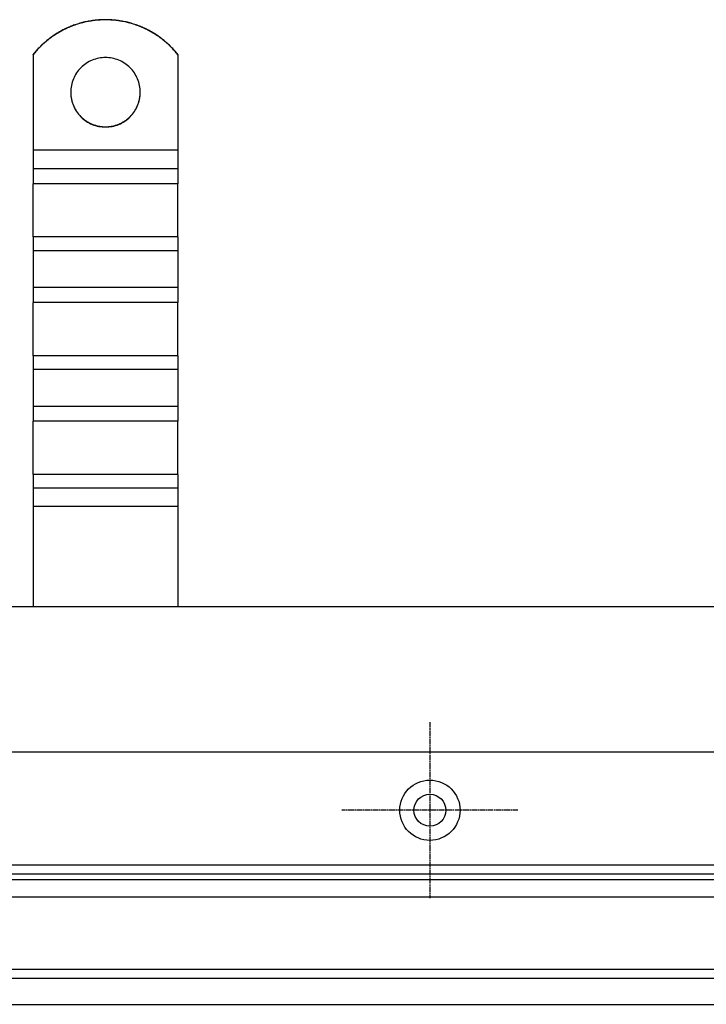
# Model space of a CAD drawing. Extents: x 59 to 938, y -12 to 1015.
# Drawn here: x 292 to 410, y 630 to 800 of the extents above; entities that cross this region are included whole.
import ezdxf

# ---------------------------------------------------------------- set-up
doc = ezdxf.new("R2010")
doc.units = 0
doc.header["$LTSCALE"] = 4
doc.linetypes.add('CENTER', pattern=[50.8, 31.75, -6.35, 6.35, -6.35])
doc.linetypes.add('CHAIN', pattern=[0.3543, 0.2362, -0.0295, 0.0591, -0.0295])
doc.layers.add('AM_0', color=7, linetype='CONTINUOUS')
doc.layers.add('AM_7', color=1, linetype='CENTER')

msp = doc.modelspace()

# ---------------------------------------------------------------- linework, layer by layer
at = {"layer": 'AM_0'}
for p, q in [((293.93, 793.8, -1099.04), (293.93, 793.84, -1099.04)), ((293.93, 793.8, -1099.04), (293.93, 777.33, -1099.04)), ((318.93, 793.84, -1099.04), (318.93, 793.8, -1099.04)), ((318.93, 793.8, -1099.04), (318.93, 777.33, -1099.04)), ((293.93, 777.33, -1099.04), (293.93, 774.1, -1099.04)), ((318.93, 777.33, -1099.04), (293.93, 777.33, -1099.04)), ((318.93, 777.33, -1099.04), (318.93, 774.1, -1099.04)), ((293.93, 774.1, -1099.04), (293.93, 771.54, -1099.04)), ((318.93, 774.1, -1099.04), (293.93, 774.1, -1099.04)), ((318.93, 774.1, -1099.04), (318.93, 771.54, -1099.04)), ((293.93, 762.35, -1099.04), (293.93, 771.54, -1099.04)), ((318.93, 771.54, -1099.04), (293.93, 771.54, -1099.04)), ((318.93, 762.35, -1099.04), (318.93, 771.54, -1099.04)), ((293.93, 762.35, -1099.04), (293.93, 759.97, -1099.04)), ((318.93, 762.35, -1099.04), (293.93, 762.35, -1099.04)), ((318.93, 762.35, -1099.04), (318.93, 759.97, -1099.04)), ((293.93, 759.97, -1099.04), (293.93, 753.61, -1099.04)), ((318.93, 759.97, -1099.04), (293.93, 759.97, -1099.04)), ((318.93, 759.97, -1099.04), (318.93, 753.61, -1099.04)), ((293.93, 753.61, -1099.04), (293.93, 751.05, -1099.04)), ((318.93, 753.61, -1099.04), (293.93, 753.61, -1099.04)), ((318.93, 753.61, -1099.04), (318.93, 751.05, -1099.04)), ((293.93, 741.86, -1099.04), (293.93, 751.05, -1099.04)), ((318.93, 751.05, -1099.04), (293.93, 751.05, -1099.04)), ((318.93, 741.86, -1099.04), (318.93, 751.05, -1099.04)), ((293.93, 741.86, -1099.04), (293.93, 739.47, -1099.04)), ((318.93, 741.86, -1099.04), (293.93, 741.86, -1099.04)), ((318.93, 741.86, -1099.04), (318.93, 739.47, -1099.04)), ((293.93, 739.47, -1099.04), (293.93, 733.11, -1099.04)), ((318.93, 739.47, -1099.04), (293.93, 739.47, -1099.04)), ((318.93, 739.47, -1099.04), (318.93, 733.11, -1099.04)), ((293.93, 733.11, -1099.04), (293.93, 730.55, -1099.04)), ((318.93, 733.11, -1099.04), (293.93, 733.11, -1099.04)), ((318.93, 733.11, -1099.04), (318.93, 730.55, -1099.04)), ((293.93, 721.37, -1099.04), (293.93, 730.55, -1099.04)), ((318.93, 730.55, -1099.04), (293.93, 730.55, -1099.04)), ((318.93, 721.37, -1099.04), (318.93, 730.55, -1099.04)), ((293.93, 721.37, -1099.04), (293.93, 718.98, -1099.04)), ((318.93, 721.37, -1099.04), (293.93, 721.37, -1099.04)), ((318.93, 721.37, -1099.04), (318.93, 718.98, -1099.04)), ((293.93, 718.98, -1099.04), (293.93, 715.85, -1099.04)), ((318.93, 718.98, -1099.04), (293.93, 718.98, -1099.04)), ((318.93, 718.98, -1099.04), (318.93, 715.85, -1099.04)), ((318.93, 715.85, -1099.04), (293.93, 715.85, -1099.04)), ((293.93, 715.85, -1099.04), (293.93, 698.49, -1099.04)), ((318.93, 715.85, -1099.04), (318.93, 698.49, -1099.04)), ((844.53, 698.49, -1099.04), (180.33, 698.49, -1099.04)), ((837.43, 673.41, -1099.04), (187.43, 673.41, -1099.04)), ((816.93, 653.91, -1099.04), (207.93, 653.91, -1099.04)), ((207.93, 652.41, -1099.04), (816.93, 652.41, -1099.04)), ((815.43, 651.41, -1099.04), (209.43, 651.41, -1099.04)), ((812.43, 648.41, -1099.04), (212.43, 648.41, -1099.04)), ((816.93, 635.91, -1099.04), (207.93, 635.91, -1099.04)), ((212.43, 634.41, -1099.04), (812.43, 634.41, -1099.04)), ((213.76, 629.91, -1099.04), (811.1, 629.91, -1099.04))]:
    msp.add_line(p, q, dxfattribs=at)
for points in [[(318.93, 793.84, -1099.04), (318.79, 794.01, -1099.04), (318.65, 794.19, -1099.04), (318.5, 794.36, -1099.04), (318.35, 794.52, -1099.04), (318.2, 794.69, -1099.04), (318.05, 794.85, -1099.04), (317.89, 795.01, -1099.04), (317.74, 795.17, -1099.04), (317.57, 795.33, -1099.04), (317.41, 795.49, -1099.04), (317.25, 795.64, -1099.04), (317.08, 795.79, -1099.04), (316.92, 795.94, -1099.04), (316.74, 796.08, -1099.04), (316.57, 796.23, -1099.04), (316.4, 796.37, -1099.04), (316.22, 796.5, -1099.04), (316.04, 796.64, -1099.04), (315.86, 796.77, -1099.04), (315.68, 796.9, -1099.04), (315.5, 797.03, -1099.04), (315.31, 797.16, -1099.04), (315.12, 797.28, -1099.04), (314.94, 797.4, -1099.04), (314.75, 797.52, -1099.04), (314.55, 797.63, -1099.04), (314.36, 797.75, -1099.04), (314.16, 797.86, -1099.04), (313.97, 797.96, -1099.04), (313.77, 798.07, -1099.04), (313.57, 798.17, -1099.04), (313.37, 798.27, -1099.04), (313.16, 798.36, -1099.04), (312.96, 798.46, -1099.04), (312.75, 798.55, -1099.04), (312.55, 798.63, -1099.04), (312.34, 798.72, -1099.04), (312.13, 798.8, -1099.04), (311.92, 798.88, -1099.04), (311.71, 798.95, -1099.04), (311.5, 799.02, -1099.04), (311.29, 799.1, -1099.04), (311.07, 799.16, -1099.04), (310.86, 799.23, -1099.04), (310.64, 799.28, -1099.04), (310.42, 799.34, -1099.04), (310.21, 799.4, -1099.04), (309.99, 799.45, -1099.04), (309.77, 799.5, -1099.04), (309.55, 799.54, -1099.04), (309.33, 799.58, -1099.04), (309.11, 799.62, -1099.04), (308.89, 799.66, -1099.04), (308.67, 799.69, -1099.04), (308.44, 799.72, -1099.04), (308.22, 799.75, -1099.04), (308, 799.77, -1099.04), (307.77, 799.79, -1099.04), (307.55, 799.81, -1099.04), (307.33, 799.82, -1099.04), (307.1, 799.83, -1099.04), (306.88, 799.84, -1099.04), (306.65, 799.85, -1099.04), (306.43, 799.85, -1099.04), (306.21, 799.85, -1099.04), (305.98, 799.84, -1099.04), (305.76, 799.83, -1099.04), (305.53, 799.82, -1099.04), (305.31, 799.81, -1099.04), (305.09, 799.79, -1099.04), (304.86, 799.77, -1099.04), (304.64, 799.75, -1099.04), (304.42, 799.72, -1099.04), (304.2, 799.69, -1099.04), (303.98, 799.66, -1099.04), (303.75, 799.62, -1099.04), (303.53, 799.58, -1099.04), (303.31, 799.54, -1099.04), (303.09, 799.5, -1099.04), (302.87, 799.45, -1099.04), (302.66, 799.4, -1099.04), (302.44, 799.34, -1099.04), (302.22, 799.28, -1099.04), (302.01, 799.23, -1099.04), (301.79, 799.16, -1099.04), (301.58, 799.1, -1099.04), (301.36, 799.02, -1099.04), (301.15, 798.95, -1099.04), (300.94, 798.88, -1099.04), (300.73, 798.8, -1099.04), (300.52, 798.72, -1099.04), (300.31, 798.63, -1099.04), (300.11, 798.55, -1099.04), (299.9, 798.46, -1099.04), (299.7, 798.36, -1099.04), (299.5, 798.27, -1099.04), (299.29, 798.17, -1099.04), (299.09, 798.07, -1099.04), (298.89, 797.96, -1099.04), (298.7, 797.86, -1099.04), (298.5, 797.75, -1099.04), (298.31, 797.63, -1099.04), (298.12, 797.52, -1099.04), (297.93, 797.4, -1099.04), (297.74, 797.28, -1099.04), (297.55, 797.16, -1099.04), (297.36, 797.03, -1099.04), (297.18, 796.9, -1099.04), (297, 796.77, -1099.04), (296.82, 796.64, -1099.04), (296.64, 796.5, -1099.04), (296.46, 796.37, -1099.04), (296.29, 796.23, -1099.04), (296.12, 796.08, -1099.04), (295.95, 795.94, -1099.04), (295.78, 795.79, -1099.04), (295.61, 795.64, -1099.04), (295.45, 795.49, -1099.04), (295.29, 795.33, -1099.04), (295.13, 795.17, -1099.04), (294.97, 795.01, -1099.04), (294.81, 794.85, -1099.04), (294.66, 794.69, -1099.04), (294.51, 794.52, -1099.04), (294.36, 794.36, -1099.04), (294.21, 794.19, -1099.04), (294.07, 794.01, -1099.04), (293.93, 793.84, -1099.04)], [(318.93, 793.8, -1099.04), (318.79, 793.98, -1099.04), (318.65, 794.15, -1099.04), (318.5, 794.32, -1099.04), (318.35, 794.49, -1099.04), (318.2, 794.65, -1099.04), (318.05, 794.82, -1099.04), (317.89, 794.98, -1099.04), (317.74, 795.14, -1099.04), (317.57, 795.3, -1099.04), (317.41, 795.45, -1099.04), (317.25, 795.6, -1099.04), (317.08, 795.75, -1099.04), (316.92, 795.9, -1099.04), (316.74, 796.05, -1099.04), (316.57, 796.19, -1099.04), (316.4, 796.33, -1099.04), (316.22, 796.47, -1099.04), (316.04, 796.61, -1099.04), (315.86, 796.74, -1099.04), (315.68, 796.87, -1099.04), (315.5, 797, -1099.04), (315.31, 797.12, -1099.04), (315.12, 797.25, -1099.04), (314.94, 797.37, -1099.04), (314.75, 797.48, -1099.04), (314.55, 797.6, -1099.04), (314.36, 797.71, -1099.04), (314.16, 797.82, -1099.04), (313.97, 797.93, -1099.04), (313.77, 798.03, -1099.04), (313.57, 798.13, -1099.04), (313.37, 798.23, -1099.04), (313.16, 798.33, -1099.04), (312.96, 798.42, -1099.04), (312.75, 798.51, -1099.04), (312.55, 798.6, -1099.04), (312.34, 798.68, -1099.04), (312.13, 798.76, -1099.04), (311.92, 798.84, -1099.04), (311.71, 798.92, -1099.04), (311.5, 798.99, -1099.04), (311.29, 799.06, -1099.04), (311.07, 799.13, -1099.04), (310.86, 799.19, -1099.04), (310.64, 799.25, -1099.04), (310.42, 799.31, -1099.04), (310.21, 799.36, -1099.04), (309.99, 799.41, -1099.04), (309.77, 799.46, -1099.04), (309.55, 799.51, -1099.04), (309.33, 799.55, -1099.04), (309.11, 799.59, -1099.04), (308.89, 799.62, -1099.04), (308.67, 799.66, -1099.04), (308.44, 799.69, -1099.04), (308.22, 799.71, -1099.04), (308, 799.74, -1099.04), (307.77, 799.76, -1099.04), (307.55, 799.77, -1099.04), (307.33, 799.79, -1099.04), (307.1, 799.8, -1099.04), (306.88, 799.81, -1099.04), (306.65, 799.81, -1099.04), (306.43, 799.81, -1099.04), (306.21, 799.81, -1099.04), (305.98, 799.81, -1099.04), (305.76, 799.8, -1099.04), (305.53, 799.79, -1099.04), (305.31, 799.77, -1099.04), (305.09, 799.76, -1099.04), (304.86, 799.74, -1099.04), (304.64, 799.71, -1099.04), (304.42, 799.69, -1099.04), (304.2, 799.66, -1099.04), (303.98, 799.62, -1099.04), (303.75, 799.59, -1099.04), (303.53, 799.55, -1099.04), (303.31, 799.51, -1099.04), (303.09, 799.46, -1099.04), (302.87, 799.41, -1099.04), (302.66, 799.36, -1099.04), (302.44, 799.31, -1099.04), (302.22, 799.25, -1099.04), (302.01, 799.19, -1099.04), (301.79, 799.13, -1099.04), (301.58, 799.06, -1099.04), (301.36, 798.99, -1099.04), (301.15, 798.92, -1099.04), (300.94, 798.84, -1099.04), (300.73, 798.76, -1099.04), (300.52, 798.68, -1099.04), (300.31, 798.6, -1099.04), (300.11, 798.51, -1099.04), (299.9, 798.42, -1099.04), (299.7, 798.33, -1099.04), (299.5, 798.23, -1099.04), (299.29, 798.13, -1099.04), (299.09, 798.03, -1099.04), (298.89, 797.93, -1099.04), (298.7, 797.82, -1099.04), (298.5, 797.71, -1099.04), (298.31, 797.6, -1099.04), (298.12, 797.48, -1099.04), (297.93, 797.37, -1099.04), (297.74, 797.25, -1099.04), (297.55, 797.12, -1099.04), (297.36, 797, -1099.04), (297.18, 796.87, -1099.04), (297, 796.74, -1099.04), (296.82, 796.61, -1099.04), (296.64, 796.47, -1099.04), (296.46, 796.33, -1099.04), (296.29, 796.19, -1099.04), (296.12, 796.05, -1099.04), (295.95, 795.9, -1099.04), (295.78, 795.75, -1099.04), (295.61, 795.6, -1099.04), (295.45, 795.45, -1099.04), (295.29, 795.3, -1099.04), (295.13, 795.14, -1099.04), (294.97, 794.98, -1099.04), (294.81, 794.82, -1099.04), (294.66, 794.65, -1099.04), (294.51, 794.49, -1099.04), (294.36, 794.32, -1099.04), (294.21, 794.15, -1099.04), (294.07, 793.98, -1099.04), (293.93, 793.8, -1099.04)], [(300.43, 787.32, -1099.04), (300.44, 787.03, -1099.04), (300.46, 786.73, -1099.04), (300.5, 786.44, -1099.04), (300.55, 786.15, -1099.04), (300.61, 785.86, -1099.04), (300.69, 785.58, -1099.04), (300.78, 785.3, -1099.04), (300.89, 785.03, -1099.04), (301.01, 784.76, -1099.04), (301.14, 784.49, -1099.04), (301.28, 784.24, -1099.04), (301.44, 783.99, -1099.04), (301.61, 783.75, -1099.04), (301.79, 783.52, -1099.04), (301.99, 783.29, -1099.04), (302.19, 783.08, -1099.04), (302.4, 782.88, -1099.04), (302.62, 782.69, -1099.04), (302.86, 782.5, -1099.04), (303.1, 782.34, -1099.04), (303.35, 782.18, -1099.04), (303.6, 782.03, -1099.04), (303.87, 781.9, -1099.04), (304.13, 781.78, -1099.04), (304.41, 781.67, -1099.04), (304.69, 781.58, -1099.04), (304.97, 781.5, -1099.04), (305.26, 781.44, -1099.04), (305.55, 781.39, -1099.04), (305.84, 781.35, -1099.04), (306.14, 781.33, -1099.04), (306.43, 781.33, -1099.04), (306.73, 781.33, -1099.04), (307.02, 781.35, -1099.04), (307.31, 781.39, -1099.04), (307.6, 781.44, -1099.04), (307.89, 781.5, -1099.04), (308.17, 781.58, -1099.04), (308.45, 781.67, -1099.04), (308.73, 781.78, -1099.04), (309, 781.9, -1099.04), (309.26, 782.03, -1099.04), (309.51, 782.18, -1099.04), (309.76, 782.34, -1099.04), (310, 782.5, -1099.04), (310.24, 782.69, -1099.04), (310.46, 782.88, -1099.04), (310.67, 783.08, -1099.04), (310.88, 783.29, -1099.04), (311.07, 783.52, -1099.04), (311.25, 783.75, -1099.04), (311.42, 783.99, -1099.04), (311.58, 784.24, -1099.04), (311.72, 784.49, -1099.04), (311.86, 784.76, -1099.04), (311.97, 785.03, -1099.04), (312.08, 785.3, -1099.04), (312.17, 785.58, -1099.04), (312.25, 785.86, -1099.04), (312.31, 786.15, -1099.04), (312.37, 786.44, -1099.04), (312.4, 786.73, -1099.04), (312.42, 787.03, -1099.04), (312.43, 787.32, -1099.04), (312.42, 787.61, -1099.04), (312.4, 787.91, -1099.04), (312.37, 788.2, -1099.04), (312.31, 788.49, -1099.04), (312.25, 788.78, -1099.04), (312.17, 789.06, -1099.04), (312.08, 789.34, -1099.04), (311.97, 789.62, -1099.04), (311.86, 789.88, -1099.04), (311.72, 790.15, -1099.04), (311.58, 790.4, -1099.04), (311.42, 790.65, -1099.04), (311.25, 790.89, -1099.04), (311.07, 791.12, -1099.04), (310.88, 791.35, -1099.04), (310.67, 791.56, -1099.04), (310.46, 791.76, -1099.04), (310.24, 791.96, -1099.04), (310, 792.14, -1099.04), (309.76, 792.31, -1099.04), (309.51, 792.46, -1099.04), (309.26, 792.61, -1099.04), (309, 792.74, -1099.04), (308.73, 792.86, -1099.04), (308.45, 792.97, -1099.04), (308.17, 793.06, -1099.04), (307.89, 793.14, -1099.04), (307.6, 793.2, -1099.04), (307.31, 793.25, -1099.04), (307.02, 793.29, -1099.04), (306.73, 793.31, -1099.04), (306.43, 793.32, -1099.04), (306.14, 793.31, -1099.04), (305.84, 793.29, -1099.04), (305.55, 793.25, -1099.04), (305.26, 793.2, -1099.04), (304.97, 793.14, -1099.04), (304.69, 793.06, -1099.04), (304.41, 792.97, -1099.04), (304.13, 792.86, -1099.04), (303.87, 792.74, -1099.04), (303.6, 792.61, -1099.04), (303.35, 792.46, -1099.04), (303.1, 792.31, -1099.04), (302.86, 792.14, -1099.04), (302.62, 791.96, -1099.04), (302.4, 791.76, -1099.04), (302.19, 791.56, -1099.04), (301.99, 791.35, -1099.04), (301.79, 791.12, -1099.04), (301.61, 790.89, -1099.04), (301.44, 790.65, -1099.04), (301.28, 790.4, -1099.04), (301.14, 790.15, -1099.04), (301.01, 789.88, -1099.04), (300.89, 789.62, -1099.04), (300.78, 789.34, -1099.04), (300.69, 789.06, -1099.04), (300.61, 788.78, -1099.04), (300.55, 788.49, -1099.04), (300.5, 788.2, -1099.04), (300.46, 787.91, -1099.04), (300.44, 787.61, -1099.04), (300.43, 787.32, -1099.04)], [(300.43, 787.34, -1099.04), (300.43, 787.19, -1099.04), (300.44, 787.04, -1099.04), (300.45, 786.9, -1099.04), (300.46, 786.75, -1099.04), (300.48, 786.61, -1099.04), (300.5, 786.46, -1099.04), (300.52, 786.32, -1099.04), (300.55, 786.17, -1099.04), (300.58, 786.03, -1099.04), (300.61, 785.88, -1099.04), (300.65, 785.74, -1099.04), (300.69, 785.6, -1099.04), (300.74, 785.46, -1099.04), (300.79, 785.32, -1099.04), (300.84, 785.18, -1099.04), (300.89, 785.05, -1099.04), (300.95, 784.91, -1099.04), (301.01, 784.78, -1099.04), (301.08, 784.65, -1099.04), (301.14, 784.52, -1099.04), (301.22, 784.39, -1099.04), (301.29, 784.26, -1099.04), (301.37, 784.14, -1099.04), (301.45, 784.01, -1099.04), (301.53, 783.89, -1099.04), (301.62, 783.78, -1099.04), (301.71, 783.66, -1099.04), (301.8, 783.54, -1099.04), (301.89, 783.43, -1099.04), (301.99, 783.32, -1099.04), (302.09, 783.22, -1099.04), (302.19, 783.11, -1099.04), (302.3, 783.01, -1099.04), (302.41, 782.91, -1099.04), (302.52, 782.81, -1099.04), (302.63, 782.72, -1099.04), (302.75, 782.62, -1099.04), (302.86, 782.53, -1099.04), (302.98, 782.45, -1099.04), (303.1, 782.37, -1099.04), (303.23, 782.29, -1099.04), (303.35, 782.21, -1099.04), (303.48, 782.14, -1099.04), (303.61, 782.07, -1099.04), (303.74, 782, -1099.04), (303.87, 781.93, -1099.04), (304, 781.87, -1099.04), (304.14, 781.81, -1099.04), (304.27, 781.76, -1099.04), (304.41, 781.71, -1099.04), (304.55, 781.66, -1099.04), (304.69, 781.62, -1099.04), (304.83, 781.58, -1099.04), (304.98, 781.54, -1099.04), (305.12, 781.5, -1099.04), (305.26, 781.47, -1099.04), (305.41, 781.45, -1099.04), (305.55, 781.42, -1099.04), (305.7, 781.4, -1099.04), (305.84, 781.39, -1099.04), (305.99, 781.38, -1099.04), (306.14, 781.37, -1099.04), (306.28, 781.36, -1099.04), (306.43, 781.36, -1099.04), (306.58, 781.36, -1099.04), (306.72, 781.37, -1099.04), (306.87, 781.38, -1099.04), (307.02, 781.39, -1099.04), (307.16, 781.4, -1099.04), (307.31, 781.42, -1099.04), (307.45, 781.45, -1099.04), (307.6, 781.47, -1099.04), (307.74, 781.5, -1099.04), (307.89, 781.54, -1099.04), (308.03, 781.58, -1099.04), (308.17, 781.62, -1099.04), (308.31, 781.66, -1099.04), (308.45, 781.71, -1099.04), (308.59, 781.76, -1099.04), (308.72, 781.81, -1099.04), (308.86, 781.87, -1099.04), (308.99, 781.93, -1099.04), (309.12, 782, -1099.04), (309.25, 782.07, -1099.04), (309.38, 782.14, -1099.04), (309.51, 782.21, -1099.04), (309.63, 782.29, -1099.04), (309.76, 782.37, -1099.04), (309.88, 782.45, -1099.04), (310, 782.53, -1099.04), (310.12, 782.62, -1099.04), (310.23, 782.72, -1099.04), (310.34, 782.81, -1099.04), (310.45, 782.91, -1099.04), (310.56, 783.01, -1099.04), (310.67, 783.11, -1099.04), (310.77, 783.22, -1099.04), (310.87, 783.32, -1099.04), (310.97, 783.43, -1099.04), (311.06, 783.54, -1099.04), (311.15, 783.66, -1099.04), (311.24, 783.78, -1099.04), (311.33, 783.89, -1099.04), (311.41, 784.01, -1099.04), (311.49, 784.14, -1099.04), (311.57, 784.26, -1099.04), (311.64, 784.39, -1099.04), (311.72, 784.52, -1099.04), (311.78, 784.65, -1099.04), (311.85, 784.78, -1099.04), (311.91, 784.91, -1099.04), (311.97, 785.05, -1099.04), (312.02, 785.18, -1099.04), (312.07, 785.32, -1099.04), (312.12, 785.46, -1099.04), (312.17, 785.6, -1099.04), (312.21, 785.74, -1099.04), (312.25, 785.88, -1099.04), (312.28, 786.03, -1099.04), (312.31, 786.17, -1099.04), (312.34, 786.32, -1099.04), (312.36, 786.46, -1099.04), (312.38, 786.61, -1099.04), (312.4, 786.75, -1099.04), (312.41, 786.9, -1099.04), (312.42, 787.04, -1099.04), (312.43, 787.19, -1099.04), (312.43, 787.34, -1099.04)]]:
    msp.add_polyline3d(points, dxfattribs=at)
for radius in [5.2, 5.2, 2.75, 2.75]:
    msp.add_circle((362.43, 663.41, -1099.04), radius, dxfattribs=at)
at = {"layer": 'AM_7', "linetype": 'CHAIN'}
for p, q in [((362.43, 678.61, -1099.04), (362.43, 648.21, -1099.04)), ((362.43, 678.61, -1099.04), (362.43, 648.21, -1099.04)), ((377.63, 663.41, -1099.04), (347.23, 663.41, -1099.04)), ((377.63, 663.41, -1099.04), (347.23, 663.41, -1099.04))]:
    msp.add_line(p, q, dxfattribs=at)

doc.saveas('drawing.dxf')
